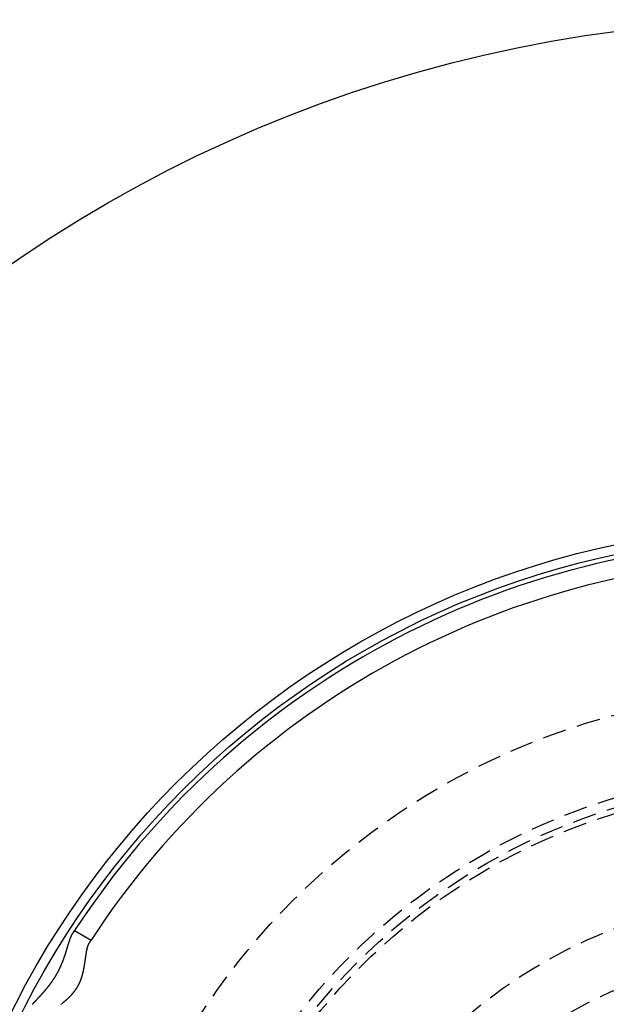
# Model space of a CAD drawing. Extents: x -146 to 496, y -346 to 250.
# Drawn here: x -82 to -20, y -158 to -54 of the extents above; entities that cross this region are included whole.
import ezdxf

# ---------------------------------------------------------------- set-up
doc = ezdxf.new("R2010")
doc.units = 0
doc.header["$LTSCALE"] = 10
doc.linetypes.add('VERDECKT', pattern=[0.375, 0.25, -0.125])
doc.layers.get('0').update_dxf_attribs({"linetype": 'CONTINUOUS'})
doc.layers.add('STEMPEL', color=3, linetype='CONTINUOUS')

# ---------------------------------------------------------------- blocks, each defined once
blk = doc.blocks.new('A$C06A449A4')
at = {"color": 3, "linetype": 'CONTINUOUS'}
blk.add_line((-76.189262, 49.761394), (-74.454532, 48.759847), dxfattribs=at)
at = {"color": 3}
for points in [[(-80.6399, 41.9728, 0), (-80.6307, 41.9835, 0), (-80.6215, 41.9943, 0), (-80.6121, 42.0051, 0), (-80.6027, 42.0159, 0), (-80.5932, 42.0268, 0), (-80.5837, 42.0378, 0), (-80.574, 42.0488, 0), (-80.5643, 42.0598, 0), (-80.5545, 42.0709, 0), (-80.5447, 42.082, 0), (-80.5347, 42.0932, 0), (-80.5247, 42.1045, 0), (-80.5147, 42.1157, 0), (-80.5045, 42.127, 0), (-80.4943, 42.1384, 0), (-80.4841, 42.1498, 0), (-80.4737, 42.1613, 0), (-80.4633, 42.1728, 0), (-80.4529, 42.1843, 0), (-80.4423, 42.1959, 0), (-80.4317, 42.2075, 0), (-80.4211, 42.2192, 0), (-80.4104, 42.231, 0), (-80.3996, 42.2427, 0), (-80.3887, 42.2546, 0), (-80.3778, 42.2664, 0), (-80.3669, 42.2783, 0), (-80.3558, 42.2903, 0), (-80.3447, 42.3023, 0), (-80.3336, 42.3144, 0), (-80.3224, 42.3265, 0), (-80.3111, 42.3386, 0), (-80.2998, 42.3508, 0), (-80.2885, 42.3631, 0), (-80.277, 42.3753, 0), (-80.2656, 42.3877, 0), (-80.254, 42.4001, 0), (-80.2424, 42.4125, 0), (-80.2308, 42.425, 0), (-80.2191, 42.4375, 0), (-80.2074, 42.45, 0), (-80.1956, 42.4627, 0), (-80.1837, 42.4753, 0), (-80.1718, 42.488, 0), (-80.1599, 42.5008, 0), (-80.1479, 42.5136, 0), (-80.1359, 42.5264, 0), (-80.1238, 42.5393, 0), (-80.1117, 42.5523, 0), (-80.0995, 42.5653, 0), (-80.0873, 42.5783, 0), (-80.075, 42.5914, 0), (-80.0627, 42.6045, 0), (-80.0503, 42.6177, 0), (-80.0379, 42.6309, 0), (-80.0255, 42.6442, 0), (-80.013, 42.6575, 0), (-80.0005, 42.6709, 0), (-79.988, 42.6843, 0), (-79.9754, 42.6978, 0), (-79.9627, 42.7113, 0), (-79.9501, 42.7249, 0), (-79.9373, 42.7385, 0), (-79.9246, 42.7522, 0), (-79.9118, 42.7659, 0), (-79.899, 42.7796, 0), (-79.8862, 42.7934, 0), (-79.8733, 42.8073, 0), (-79.8604, 42.8212, 0), (-79.8474, 42.8351, 0), (-79.8345, 42.8491, 0), (-79.8215, 42.8631, 0), (-79.8084, 42.8772, 0), (-79.7954, 42.8914, 0), (-79.7823, 42.9055, 0), (-79.7691, 42.9198, 0), (-79.756, 42.934, 0), (-79.7428, 42.9484, 0), (-79.7296, 42.9628, 0), (-79.7164, 42.9772, 0), (-79.7032, 42.9916, 0), (-79.6899, 43.0062, 0), (-79.6766, 43.0207, 0), (-79.6633, 43.0354, 0), (-79.6499, 43.05, 0), (-79.6366, 43.0647, 0), (-79.6232, 43.0795, 0), (-79.6098, 43.0943, 0), (-79.5964, 43.1092, 0), (-79.5829, 43.1241, 0), (-79.5695, 43.139, 0), (-79.556, 43.154, 0), (-79.5425, 43.1691, 0), (-79.529, 43.1842, 0), (-79.5154, 43.1993, 0), (-79.5019, 43.2145, 0), (-79.4884, 43.2298, 0), (-79.4748, 43.2451, 0), (-79.4612, 43.2604, 0), (-79.4476, 43.2758, 0), (-79.434, 43.2913, 0), (-79.4204, 43.3068, 0), (-79.4068, 43.3223, 0), (-79.3931, 43.3379, 0), (-79.3795, 43.3535, 0), (-79.3658, 43.3692, 0), (-79.3522, 43.385, 0), (-79.3385, 43.4007, 0), (-79.3248, 43.4166, 0), (-79.3111, 43.4325, 0), (-79.2975, 43.4484, 0), (-79.2838, 43.4644, 0), (-79.2701, 43.4804, 0), (-79.2564, 43.4965, 0), (-79.2427, 43.5126, 0), (-79.229, 43.5288, 0), (-79.2153, 43.545, 0), (-79.2016, 43.5613, 0), (-79.1878, 43.5776, 0), (-79.1741, 43.594, 0), (-79.1604, 43.6104, 0), (-79.1467, 43.6269, 0), (-79.133, 43.6434, 0), (-79.1193, 43.66, 0), (-79.1056, 43.6766, 0), (-79.092, 43.6933, 0), (-79.0783, 43.71, 0), (-79.0646, 43.7268, 0), (-79.0509, 43.7436, 0), (-79.0373, 43.7605, 0), (-79.0236, 43.7774, 0), (-79.01, 43.7944, 0), (-78.9963, 43.8114, 0), (-78.9827, 43.8285, 0), (-78.9691, 43.8456, 0), (-78.9555, 43.8628, 0), (-78.9419, 43.88, 0), (-78.9283, 43.8973, 0), (-78.9147, 43.9146, 0), (-78.9011, 43.932, 0), (-78.8876, 43.9494, 0), (-78.8741, 43.9669, 0), (-78.8606, 43.9844, 0), (-78.8471, 44.002, 0), (-78.8336, 44.0196, 0), (-78.8201, 44.0373, 0), (-78.8067, 44.055, 0), (-78.7932, 44.0727, 0), (-78.7798, 44.0906, 0), (-78.7665, 44.1084, 0), (-78.7531, 44.1263, 0), (-78.7398, 44.1443, 0), (-78.7265, 44.1622, 0), (-78.7133, 44.1802, 0), (-78.7, 44.1983, 0), (-78.6869, 44.2164, 0), (-78.6737, 44.2345, 0), (-78.6606, 44.2527, 0), (-78.6475, 44.2709, 0), (-78.6344, 44.2891, 0), (-78.6214, 44.3074, 0), (-78.6084, 44.3257, 0), (-78.5955, 44.344, 0), (-78.5825, 44.3624, 0), (-78.5697, 44.3809, 0), (-78.5568, 44.3993, 0), (-78.544, 44.4178, 0), (-78.5312, 44.4363, 0), (-78.5184, 44.4549, 0), (-78.5057, 44.4735, 0), (-78.4931, 44.4921, 0), (-78.4804, 44.5108, 0), (-78.4678, 44.5295, 0), (-78.4552, 44.5483, 0), (-78.4427, 44.5671, 0), (-78.4302, 44.5859, 0), (-78.4178, 44.6047, 0), (-78.4053, 44.6236, 0), (-78.3929, 44.6425, 0), (-78.3806, 44.6615, 0), (-78.3683, 44.6805, 0), (-78.356, 44.6995, 0), (-78.3438, 44.7186, 0), (-78.3316, 44.7377, 0), (-78.3194, 44.7568, 0), (-78.3073, 44.776, 0), (-78.2952, 44.7952, 0), (-78.2832, 44.8144, 0), (-78.2712, 44.8336, 0), (-78.2593, 44.8529, 0), (-78.2473, 44.8723, 0), (-78.2355, 44.8916, 0), (-78.2236, 44.911, 0), (-78.2118, 44.9305, 0), (-78.2001, 44.9499, 0), (-78.1884, 44.9694, 0), (-78.1767, 44.989, 0), (-78.1651, 45.0085, 0), (-78.1535, 45.0281, 0), (-78.1419, 45.0478, 0), (-78.1304, 45.0674, 0), (-78.119, 45.0871, 0), (-78.1076, 45.1068, 0), (-78.0962, 45.1266, 0), (-78.0849, 45.1464, 0), (-78.0736, 45.1662, 0), (-78.0623, 45.1861, 0), (-78.0511, 45.2059, 0), (-78.04, 45.2258, 0), (-78.0289, 45.2458, 0), (-78.0178, 45.2658, 0), (-78.0068, 45.2858, 0), (-77.9958, 45.3058, 0), (-77.9849, 45.3259, 0), (-77.974, 45.346, 0), (-77.9632, 45.3661, 0), (-77.9524, 45.3863, 0), (-77.9417, 45.4065, 0), (-77.931, 45.4267, 0), (-77.9203, 45.4469, 0), (-77.9097, 45.4672, 0), (-77.8992, 45.4875, 0), (-77.8887, 45.5079, 0), (-77.8782, 45.5283, 0), (-77.8678, 45.5487, 0), (-77.8574, 45.5691, 0), (-77.8471, 45.5895, 0), (-77.8369, 45.61, 0), (-77.8267, 45.6304, 0), (-77.8166, 45.6509, 0), (-77.8065, 45.6713, 0), (-77.7965, 45.6918, 0), (-77.7865, 45.7123, 0), (-77.7766, 45.7327, 0), (-77.7668, 45.7532, 0), (-77.757, 45.7737, 0), (-77.7472, 45.7942, 0), (-77.7376, 45.8146, 0), (-77.7279, 45.8351, 0), (-77.7184, 45.8556, 0), (-77.7089, 45.8761, 0), (-77.6994, 45.8966, 0), (-77.69, 45.9171, 0), (-77.6806, 45.9376, 0), (-77.6713, 45.958, 0), (-77.6621, 45.9785, 0), (-77.6529, 45.999, 0), (-77.6438, 46.0195, 0), (-77.6347, 46.04, 0), (-77.6257, 46.0604, 0), (-77.6167, 46.0809, 0), (-77.6077, 46.1014, 0), (-77.5989, 46.1218, 0), (-77.59, 46.1423, 0), (-77.5813, 46.1627, 0), (-77.5725, 46.1831, 0), (-77.5638, 46.2036, 0), (-77.5552, 46.224, 0), (-77.5466, 46.2444, 0), (-77.5381, 46.2648, 0), (-77.5296, 46.2852, 0), (-77.5212, 46.3056, 0), (-77.5128, 46.326, 0), (-77.5045, 46.3463, 0), (-77.4962, 46.3667, 0), (-77.488, 46.387, 0), (-77.4798, 46.4074, 0), (-77.4717, 46.4277, 0), (-77.4636, 46.448, 0), (-77.4555, 46.4683, 0), (-77.4475, 46.4885, 0), (-77.4396, 46.5088, 0), (-77.4317, 46.5291, 0), (-77.4238, 46.5493, 0), (-77.416, 46.5695, 0), (-77.4082, 46.5897, 0), (-77.4005, 46.6099, 0), (-77.3928, 46.6301, 0), (-77.3852, 46.6502, 0), (-77.3776, 46.6703, 0), (-77.37, 46.6904, 0), (-77.3625, 46.7105, 0), (-77.3551, 46.7306, 0), (-77.3477, 46.7507, 0), (-77.3403, 46.7707, 0), (-77.3329, 46.7907, 0), (-77.3257, 46.8107, 0), (-77.3184, 46.8306, 0), (-77.3112, 46.8506, 0), (-77.304, 46.8705, 0), (-77.2969, 46.8904, 0), (-77.2898, 46.9103, 0), (-77.2828, 46.9301, 0), (-77.2758, 46.9499, 0), (-77.2688, 46.9697, 0), (-77.2619, 46.9895, 0), (-77.2551, 47.0093, 0), (-77.2482, 47.029, 0), (-77.2414, 47.0487, 0), (-77.2347, 47.0683, 0), (-77.2279, 47.088, 0), (-77.2212, 47.1076, 0), (-77.2146, 47.1271, 0), (-77.208, 47.1467, 0), (-77.2014, 47.1662, 0), (-77.1949, 47.1857, 0), (-77.1884, 47.2051, 0), (-77.1819, 47.2245, 0), (-77.1755, 47.2439, 0), (-77.1691, 47.2632, 0), (-77.1628, 47.2825, 0), (-77.1564, 47.3018, 0), (-77.1502, 47.321, 0), (-77.1439, 47.3402, 0), (-77.1377, 47.3593, 0), (-77.1315, 47.3784, 0), (-77.1253, 47.3975, 0), (-77.1192, 47.4165, 0), (-77.1131, 47.4354, 0), (-77.1071, 47.4544, 0), (-77.1011, 47.4733, 0), (-77.0951, 47.4921, 0), (-77.0891, 47.5109, 0), (-77.0832, 47.5297, 0), (-77.0773, 47.5484, 0), (-77.0714, 47.5671, 0), (-77.0655, 47.5857, 0), (-77.0597, 47.6043, 0), (-77.0539, 47.6228, 0), (-77.0482, 47.6413, 0), (-77.0424, 47.6597, 0), (-77.0367, 47.6781, 0), (-77.031, 47.6964, 0), (-77.0254, 47.7147, 0), (-77.0198, 47.7329, 0), (-77.0142, 47.7511, 0), (-77.0086, 47.7693, 0), (-77.003, 47.7873, 0), (-76.9975, 47.8054, 0), (-76.992, 47.8233, 0), (-76.9865, 47.8413, 0), (-76.9811, 47.8591, 0), (-76.9756, 47.8769, 0), (-76.9702, 47.8947, 0), (-76.9648, 47.9124, 0), (-76.9595, 47.93, 0), (-76.9541, 47.9476, 0), (-76.9488, 47.9651, 0), (-76.9435, 47.9826, 0), (-76.9382, 48, 0), (-76.933, 48.0174, 0), (-76.9277, 48.0347, 0), (-76.9225, 48.0519, 0), (-76.9173, 48.0691, 0), (-76.9121, 48.0862, 0), (-76.907, 48.1032, 0), (-76.9018, 48.1202, 0), (-76.8967, 48.1372, 0), (-76.8916, 48.154, 0), (-76.8865, 48.1708, 0), (-76.8814, 48.1875, 0), (-76.8763, 48.2042, 0), (-76.8713, 48.2208, 0), (-76.8663, 48.2373, 0), (-76.8612, 48.2538, 0), (-76.8562, 48.2702, 0), (-76.8513, 48.2865, 0), (-76.8463, 48.3028, 0), (-76.8413, 48.319, 0), (-76.8364, 48.3351, 0), (-76.8314, 48.3512, 0), (-76.8265, 48.3672, 0), (-76.8216, 48.3831, 0), (-76.8167, 48.3989, 0), (-76.8118, 48.4147, 0), (-76.807, 48.4304, 0), (-76.8021, 48.446, 0), (-76.7973, 48.4616, 0), (-76.7924, 48.477, 0), (-76.7876, 48.4924, 0), (-76.7828, 48.5078, 0), (-76.7779, 48.523, 0), (-76.7731, 48.5382, 0), (-76.7683, 48.5533, 0), (-76.7635, 48.5683, 0), (-76.7588, 48.5832, 0), (-76.754, 48.5981, 0), (-76.7492, 48.6129, 0), (-76.7445, 48.6275, 0), (-76.7397, 48.6421, 0), (-76.735, 48.6567, 0), (-76.7302, 48.6711, 0), (-76.7255, 48.6854, 0), (-76.7208, 48.6997, 0), (-76.7161, 48.7139, 0), (-76.7113, 48.728, 0), (-76.7066, 48.742, 0), (-76.7019, 48.7559, 0), (-76.6972, 48.7697, 0), (-76.6925, 48.7834, 0), (-76.6878, 48.797, 0), (-76.6832, 48.8106, 0), (-76.6785, 48.824, 0), (-76.6738, 48.8374, 0), (-76.6691, 48.8507, 0), (-76.6645, 48.8638, 0), (-76.6598, 48.8769, 0), (-76.6551, 48.8899, 0), (-76.6504, 48.9028, 0), (-76.6458, 48.9156, 0), (-76.6411, 48.9283, 0), (-76.6364, 48.9409, 0), (-76.6318, 48.9535, 0), (-76.6271, 48.9659, 0), (-76.6225, 48.9782, 0), (-76.6178, 48.9904, 0), (-76.6131, 49.0026, 0), (-76.6085, 49.0146, 0), (-76.6038, 49.0265, 0), (-76.5991, 49.0384, 0), (-76.5944, 49.0501, 0), (-76.5898, 49.0618, 0), (-76.5851, 49.0733, 0), (-76.5804, 49.0847, 0), (-76.5757, 49.0961, 0), (-76.571, 49.1073, 0), (-76.5663, 49.1185, 0), (-76.5616, 49.1295, 0), (-76.5569, 49.1404, 0), (-76.5522, 49.1512, 0), (-76.5475, 49.162, 0), (-76.5428, 49.1726, 0), (-76.5381, 49.1831, 0), (-76.5333, 49.1935, 0), (-76.5286, 49.2038, 0), (-76.5238, 49.214, 0), (-76.5191, 49.2241, 0), (-76.5143, 49.2341, 0), (-76.5096, 49.244, 0), (-76.5048, 49.2538, 0), (-76.5, 49.2634, 0), (-76.4952, 49.273, 0), (-76.4904, 49.2825, 0), (-76.4856, 49.2918, 0), (-76.4808, 49.301, 0), (-76.4759, 49.3102, 0), (-76.4711, 49.3192, 0), (-76.4662, 49.3281, 0), (-76.4614, 49.3369, 0), (-76.4565, 49.3455, 0), (-76.4516, 49.3541, 0), (-76.4467, 49.3626, 0), (-76.4418, 49.3709, 0), (-76.4369, 49.3791, 0), (-76.4319, 49.3872, 0), (-76.427, 49.3952, 0), (-76.422, 49.4031, 0), (-76.417, 49.4109, 0)], [(-76.417, 49.4109, 0), (-76.4153, 49.4137, 0), (-76.4135, 49.4164, 0), (-76.4117, 49.4191, 0), (-76.4099, 49.4219, 0), (-76.4082, 49.4246, 0), (-76.4064, 49.4273, 0), (-76.4047, 49.43, 0), (-76.403, 49.4327, 0), (-76.4012, 49.4353, 0), (-76.3995, 49.438, 0), (-76.3978, 49.4406, 0), (-76.3961, 49.4433, 0), (-76.3944, 49.4459, 0), (-76.3927, 49.4485, 0), (-76.391, 49.4511, 0), (-76.3893, 49.4537, 0), (-76.3876, 49.4563, 0), (-76.386, 49.4589, 0), (-76.3843, 49.4615, 0), (-76.3827, 49.464, 0), (-76.381, 49.4666, 0), (-76.3794, 49.4691, 0), (-76.3777, 49.4716, 0), (-76.3761, 49.4741, 0), (-76.3745, 49.4767, 0), (-76.3729, 49.4791, 0), (-76.3713, 49.4816, 0), (-76.3697, 49.4841, 0), (-76.3681, 49.4866, 0), (-76.3665, 49.489, 0), (-76.3649, 49.4914, 0), (-76.3633, 49.4939, 0), (-76.3618, 49.4963, 0), (-76.3602, 49.4987, 0), (-76.3586, 49.5011, 0), (-76.3571, 49.5035, 0), (-76.3556, 49.5058, 0), (-76.354, 49.5082, 0), (-76.3525, 49.5106, 0), (-76.351, 49.5129, 0), (-76.3495, 49.5152, 0), (-76.348, 49.5176, 0), (-76.3465, 49.5199, 0), (-76.345, 49.5222, 0), (-76.3435, 49.5244, 0), (-76.342, 49.5267, 0), (-76.3405, 49.529, 0), (-76.3391, 49.5312, 0), (-76.3376, 49.5335, 0), (-76.3362, 49.5357, 0), (-76.3347, 49.5379, 0), (-76.3333, 49.5402, 0), (-76.3319, 49.5424, 0), (-76.3305, 49.5445, 0), (-76.329, 49.5467, 0), (-76.3276, 49.5489, 0), (-76.3262, 49.5511, 0), (-76.3248, 49.5532, 0), (-76.3235, 49.5553, 0), (-76.3221, 49.5575, 0), (-76.3207, 49.5596, 0), (-76.3193, 49.5617, 0), (-76.318, 49.5638, 0), (-76.3166, 49.5659, 0), (-76.3153, 49.5679, 0), (-76.3139, 49.57, 0), (-76.3126, 49.572, 0), (-76.3113, 49.5741, 0), (-76.31, 49.5761, 0), (-76.3087, 49.5781, 0), (-76.3074, 49.5801, 0), (-76.3061, 49.5821, 0), (-76.3048, 49.5841, 0), (-76.3035, 49.5861, 0), (-76.3022, 49.588, 0), (-76.3009, 49.59, 0), (-76.2997, 49.5919, 0), (-76.2984, 49.5938, 0), (-76.2972, 49.5958, 0), (-76.2959, 49.5977, 0), (-76.2947, 49.5996, 0), (-76.2935, 49.6014, 0), (-76.2923, 49.6033, 0), (-76.2911, 49.6052, 0), (-76.2899, 49.607, 0), (-76.2887, 49.6089, 0), (-76.2875, 49.6107, 0), (-76.2863, 49.6125, 0), (-76.2851, 49.6143, 0), (-76.2839, 49.6161, 0), (-76.2828, 49.6179, 0), (-76.2816, 49.6197, 0), (-76.2805, 49.6214, 0), (-76.2793, 49.6232, 0), (-76.2782, 49.6249, 0), (-76.2771, 49.6267, 0), (-76.276, 49.6284, 0), (-76.2749, 49.6301, 0), (-76.2738, 49.6318, 0), (-76.2727, 49.6335, 0), (-76.2716, 49.6351, 0), (-76.2705, 49.6368, 0), (-76.2694, 49.6385, 0), (-76.2683, 49.6401, 0), (-76.2673, 49.6417, 0), (-76.2662, 49.6434, 0), (-76.2652, 49.645, 0), (-76.2641, 49.6466, 0), (-76.2631, 49.6481, 0), (-76.2621, 49.6497, 0), (-76.2611, 49.6513, 0), (-76.2601, 49.6528, 0), (-76.2591, 49.6544, 0), (-76.2581, 49.6559, 0), (-76.2571, 49.6574, 0), (-76.2561, 49.6589, 0), (-76.2551, 49.6604, 0), (-76.2541, 49.6619, 0), (-76.2532, 49.6634, 0), (-76.2522, 49.6648, 0), (-76.2513, 49.6663, 0), (-76.2504, 49.6677, 0), (-76.2494, 49.6692, 0), (-76.2485, 49.6706, 0), (-76.2476, 49.672, 0), (-76.2467, 49.6734, 0), (-76.2458, 49.6748, 0), (-76.2449, 49.6761, 0), (-76.244, 49.6775, 0), (-76.2431, 49.6788, 0), (-76.2422, 49.6802, 0), (-76.2414, 49.6815, 0), (-76.2405, 49.6828, 0), (-76.2397, 49.6841, 0), (-76.2388, 49.6854, 0), (-76.238, 49.6867, 0), (-76.2372, 49.688, 0), (-76.2363, 49.6892, 0), (-76.2355, 49.6905, 0), (-76.2347, 49.6917, 0), (-76.2339, 49.6929, 0), (-76.2331, 49.6942, 0), (-76.2323, 49.6954, 0), (-76.2316, 49.6966, 0), (-76.2308, 49.6977, 0), (-76.23, 49.6989, 0), (-76.2293, 49.7001, 0), (-76.2285, 49.7012, 0), (-76.2278, 49.7024, 0), (-76.2271, 49.7035, 0), (-76.2263, 49.7046, 0), (-76.2256, 49.7057, 0), (-76.2249, 49.7068, 0), (-76.2242, 49.7079, 0), (-76.2235, 49.7089, 0), (-76.2228, 49.71, 0), (-76.2221, 49.711, 0), (-76.2214, 49.7121, 0), (-76.2208, 49.7131, 0), (-76.2201, 49.7141, 0), (-76.2195, 49.7151, 0), (-76.2188, 49.7161, 0), (-76.2182, 49.7171, 0), (-76.2175, 49.7181, 0), (-76.2169, 49.719, 0), (-76.2163, 49.72, 0), (-76.2157, 49.7209, 0), (-76.2151, 49.7218, 0), (-76.2145, 49.7228, 0), (-76.2139, 49.7237, 0), (-76.2133, 49.7246, 0), (-76.2127, 49.7254, 0), (-76.2122, 49.7263, 0), (-76.2116, 49.7272, 0), (-76.2111, 49.728, 0), (-76.2105, 49.7289, 0), (-76.21, 49.7297, 0), (-76.2094, 49.7305, 0), (-76.2089, 49.7313, 0), (-76.2084, 49.7321, 0), (-76.2079, 49.7329, 0), (-76.2074, 49.7337, 0), (-76.2069, 49.7344, 0), (-76.2064, 49.7352, 0), (-76.2059, 49.7359, 0), (-76.2054, 49.7366, 0), (-76.205, 49.7374, 0), (-76.2045, 49.7381, 0), (-76.204, 49.7388, 0), (-76.2036, 49.7395, 0), (-76.2032, 49.7401, 0), (-76.2027, 49.7408, 0), (-76.2023, 49.7414, 0), (-76.2019, 49.7421, 0), (-76.2015, 49.7427, 0), (-76.201, 49.7433, 0), (-76.2006, 49.744, 0), (-76.2003, 49.7446, 0), (-76.1999, 49.7452, 0), (-76.1995, 49.7457, 0), (-76.1991, 49.7463, 0), (-76.1988, 49.7469, 0), (-76.1984, 49.7474, 0), (-76.1981, 49.7479, 0), (-76.1977, 49.7485, 0), (-76.1974, 49.749, 0), (-76.197, 49.7495, 0), (-76.1967, 49.75, 0), (-76.1964, 49.7505, 0), (-76.1961, 49.7509, 0), (-76.1958, 49.7514, 0), (-76.1955, 49.7519, 0), (-76.1952, 49.7523, 0), (-76.1949, 49.7527, 0), (-76.1947, 49.7531, 0), (-76.1944, 49.7536, 0), (-76.1941, 49.754, 0), (-76.1939, 49.7543, 0), (-76.1936, 49.7547, 0), (-76.1934, 49.7551, 0), (-76.1932, 49.7554, 0), (-76.1929, 49.7558, 0), (-76.1927, 49.7561, 0), (-76.1925, 49.7565, 0), (-76.1923, 49.7568, 0), (-76.1921, 49.7571, 0), (-76.1919, 49.7574, 0), (-76.1917, 49.7576, 0), (-76.1915, 49.7579, 0), (-76.1914, 49.7582, 0), (-76.1912, 49.7584, 0), (-76.191, 49.7587, 0), (-76.1909, 49.7589, 0), (-76.1907, 49.7591, 0), (-76.1906, 49.7593, 0), (-76.1905, 49.7595, 0), (-76.1903, 49.7597, 0), (-76.1902, 49.7599, 0), (-76.1901, 49.7601, 0), (-76.19, 49.7602, 0), (-76.1899, 49.7604, 0), (-76.1898, 49.7605, 0), (-76.1897, 49.7607, 0), (-76.1897, 49.7608, 0), (-76.1896, 49.7609, 0), (-76.1895, 49.761, 0), (-76.1895, 49.7611, 0), (-76.1894, 49.7611, 0), (-76.1894, 49.7612, 0), (-76.1893, 49.7613, 0), (-76.1893, 49.7613, 0), (-76.1893, 49.7613, 0), (-76.1893, 49.7614, 0), (-76.1893, 49.7614, 0), (-76.1893, 49.7614, 0)], [(-74.6827, 48.4096, 0), (-74.6868, 48.4033, 0), (-74.6908, 48.3969, 0), (-74.6948, 48.3904, 0), (-74.6988, 48.3838, 0), (-74.7027, 48.3771, 0), (-74.7066, 48.3703, 0), (-74.7105, 48.3635, 0), (-74.7144, 48.3565, 0), (-74.7182, 48.3495, 0), (-74.722, 48.3424, 0), (-74.7257, 48.3352, 0), (-74.7295, 48.3279, 0), (-74.7332, 48.3205, 0), (-74.7369, 48.3131, 0), (-74.7406, 48.3055, 0), (-74.7442, 48.2979, 0), (-74.7478, 48.2902, 0), (-74.7514, 48.2824, 0), (-74.7549, 48.2745, 0), (-74.7585, 48.2665, 0), (-74.762, 48.2585, 0), (-74.7655, 48.2504, 0), (-74.7689, 48.2421, 0), (-74.7723, 48.2338, 0), (-74.7758, 48.2255, 0), (-74.7791, 48.217, 0), (-74.7825, 48.2085, 0), (-74.7858, 48.1998, 0), (-74.7892, 48.1911, 0), (-74.7924, 48.1823, 0), (-74.7957, 48.1735, 0), (-74.799, 48.1645, 0), (-74.8022, 48.1555, 0), (-74.8054, 48.1464, 0), (-74.8086, 48.1372, 0), (-74.8117, 48.128, 0), (-74.8149, 48.1186, 0), (-74.818, 48.1092, 0), (-74.8211, 48.0997, 0), (-74.8242, 48.0901, 0), (-74.8272, 48.0805, 0), (-74.8302, 48.0707, 0), (-74.8333, 48.0609, 0), (-74.8363, 48.051, 0), (-74.8392, 48.0411, 0), (-74.8422, 48.0311, 0), (-74.8451, 48.0209, 0), (-74.848, 48.0108, 0), (-74.8509, 48.0005, 0), (-74.8538, 47.9902, 0), (-74.8567, 47.9798, 0), (-74.8595, 47.9693, 0), (-74.8624, 47.9588, 0), (-74.8652, 47.9482, 0), (-74.8679, 47.9376, 0), (-74.8707, 47.9268, 0), (-74.8735, 47.916, 0), (-74.8762, 47.9051, 0), (-74.8789, 47.8942, 0), (-74.8816, 47.8832, 0), (-74.8843, 47.8721, 0), (-74.887, 47.861, 0), (-74.8896, 47.8498, 0), (-74.8923, 47.8385, 0), (-74.8949, 47.8272, 0), (-74.8975, 47.8158, 0), (-74.9001, 47.8043, 0), (-74.9027, 47.7928, 0), (-74.9052, 47.7812, 0), (-74.9078, 47.7695, 0), (-74.9103, 47.7578, 0), (-74.9128, 47.746, 0), (-74.9153, 47.7342, 0), (-74.9178, 47.7223, 0), (-74.9203, 47.7103, 0), (-74.9228, 47.6983, 0), (-74.9252, 47.6862, 0), (-74.9277, 47.6741, 0), (-74.9301, 47.6619, 0), (-74.9325, 47.6496, 0), (-74.9349, 47.6373, 0), (-74.9373, 47.6249, 0), (-74.9397, 47.6124, 0), (-74.9421, 47.5999, 0), (-74.9445, 47.5874, 0), (-74.9468, 47.5748, 0), (-74.9492, 47.5621, 0), (-74.9515, 47.5494, 0), (-74.9538, 47.5366, 0), (-74.9562, 47.5237, 0), (-74.9585, 47.5108, 0), (-74.9608, 47.4979, 0), (-74.9631, 47.4849, 0), (-74.9653, 47.4718, 0), (-74.9676, 47.4587, 0), (-74.9699, 47.4455, 0), (-74.9721, 47.4323, 0), (-74.9744, 47.419, 0), (-74.9766, 47.4057, 0), (-74.9789, 47.3923, 0), (-74.9811, 47.3788, 0), (-74.9833, 47.3653, 0), (-74.9855, 47.3518, 0), (-74.9878, 47.3382, 0), (-74.99, 47.3246, 0), (-74.9922, 47.3109, 0), (-74.9943, 47.2971, 0), (-74.9965, 47.2834, 0), (-74.9987, 47.2695, 0), (-75.0009, 47.2556, 0), (-75.0031, 47.2417, 0), (-75.0053, 47.2277, 0), (-75.0074, 47.2137, 0), (-75.0096, 47.1996, 0), (-75.0118, 47.1855, 0), (-75.0139, 47.1713, 0), (-75.0161, 47.1571, 0), (-75.0182, 47.1428, 0), (-75.0204, 47.1285, 0), (-75.0225, 47.1142, 0), (-75.0247, 47.0998, 0), (-75.0268, 47.0853, 0), (-75.029, 47.0708, 0), (-75.0312, 47.0563, 0), (-75.0333, 47.0418, 0), (-75.0355, 47.0271, 0), (-75.0376, 47.0125, 0), (-75.0398, 46.9978, 0), (-75.0419, 46.9831, 0), (-75.0441, 46.9683, 0), (-75.0462, 46.9535, 0), (-75.0484, 46.9386, 0), (-75.0506, 46.9237, 0), (-75.0527, 46.9088, 0), (-75.0549, 46.8938, 0), (-75.0571, 46.8788, 0), (-75.0593, 46.8637, 0), (-75.0615, 46.8486, 0), (-75.0637, 46.8335, 0), (-75.0658, 46.8183, 0), (-75.068, 46.8031, 0), (-75.0703, 46.7879, 0), (-75.0725, 46.7726, 0), (-75.0747, 46.7573, 0), (-75.0769, 46.7419, 0), (-75.0791, 46.7266, 0), (-75.0814, 46.7111, 0), (-75.0836, 46.6957, 0), (-75.0859, 46.6802, 0), (-75.0881, 46.6647, 0), (-75.0904, 46.6491, 0), (-75.0927, 46.6336, 0), (-75.0949, 46.6179, 0), (-75.0972, 46.6023, 0), (-75.0995, 46.5866, 0), (-75.1019, 46.5709, 0), (-75.1042, 46.5552, 0), (-75.1065, 46.5394, 0), (-75.1088, 46.5236, 0), (-75.1112, 46.5078, 0), (-75.1136, 46.4919, 0), (-75.1159, 46.476, 0), (-75.1183, 46.4601, 0), (-75.1207, 46.4441, 0), (-75.1231, 46.4282, 0), (-75.1256, 46.4122, 0), (-75.128, 46.3961, 0), (-75.1305, 46.3801, 0), (-75.1329, 46.364, 0), (-75.1354, 46.3479, 0), (-75.1379, 46.3318, 0), (-75.1404, 46.3156, 0), (-75.1429, 46.2994, 0), (-75.1455, 46.2832, 0), (-75.148, 46.267, 0), (-75.1506, 46.2507, 0), (-75.1532, 46.2345, 0), (-75.1558, 46.2182, 0), (-75.1584, 46.2018, 0), (-75.161, 46.1855, 0), (-75.1637, 46.1691, 0), (-75.1663, 46.1527, 0), (-75.169, 46.1363, 0), (-75.1717, 46.1199, 0), (-75.1744, 46.1035, 0), (-75.1772, 46.087, 0), (-75.1799, 46.0705, 0), (-75.1827, 46.054, 0), (-75.1855, 46.0375, 0), (-75.1883, 46.0209, 0), (-75.1912, 46.0043, 0), (-75.1941, 45.9877, 0), (-75.1969, 45.9711, 0), (-75.1999, 45.9544, 0), (-75.2028, 45.9377, 0), (-75.2058, 45.921, 0), (-75.2087, 45.9043, 0), (-75.2118, 45.8875, 0), (-75.2148, 45.8707, 0), (-75.2179, 45.8539, 0), (-75.2209, 45.8371, 0), (-75.2241, 45.8203, 0), (-75.2272, 45.8034, 0), (-75.2304, 45.7865, 0), (-75.2336, 45.7696, 0), (-75.2368, 45.7527, 0), (-75.2401, 45.7358, 0), (-75.2434, 45.7188, 0), (-75.2467, 45.7018, 0), (-75.2501, 45.6848, 0), (-75.2534, 45.6678, 0), (-75.2569, 45.6508, 0), (-75.2603, 45.6337, 0), (-75.2638, 45.6166, 0), (-75.2673, 45.5996, 0), (-75.2709, 45.5825, 0), (-75.2744, 45.5654, 0), (-75.2781, 45.5482, 0), (-75.2817, 45.5311, 0), (-75.2854, 45.5139, 0), (-75.2891, 45.4968, 0), (-75.2929, 45.4796, 0), (-75.2967, 45.4624, 0), (-75.3005, 45.4452, 0), (-75.3044, 45.428, 0), (-75.3083, 45.4108, 0), (-75.3123, 45.3935, 0), (-75.3163, 45.3763, 0), (-75.3203, 45.359, 0), (-75.3244, 45.3418, 0), (-75.3285, 45.3245, 0), (-75.3326, 45.3072, 0), (-75.3368, 45.2899, 0), (-75.3411, 45.2727, 0), (-75.3454, 45.2554, 0), (-75.3497, 45.238, 0), (-75.354, 45.2207, 0), (-75.3585, 45.2034, 0), (-75.3629, 45.1861, 0), (-75.3674, 45.1688, 0), (-75.372, 45.1514, 0), (-75.3766, 45.1341, 0), (-75.3812, 45.1168, 0), (-75.3859, 45.0994, 0), (-75.3906, 45.0821, 0), (-75.3954, 45.0647, 0), (-75.4002, 45.0474, 0), (-75.4051, 45.03, 0), (-75.41, 45.0127, 0), (-75.415, 44.9953, 0), (-75.4201, 44.978, 0), (-75.4251, 44.9606, 0), (-75.4303, 44.9433, 0), (-75.4354, 44.9259, 0), (-75.4407, 44.9086, 0), (-75.446, 44.8913, 0), (-75.4513, 44.8739, 0), (-75.4567, 44.8566, 0), (-75.4622, 44.8393, 0), (-75.4677, 44.8219, 0), (-75.4732, 44.8046, 0), (-75.4788, 44.7873, 0), (-75.4845, 44.77, 0), (-75.4902, 44.7527, 0), (-75.496, 44.7354, 0), (-75.5018, 44.7181, 0), (-75.5077, 44.7008, 0), (-75.5137, 44.6835, 0), (-75.5197, 44.6663, 0), (-75.5258, 44.649, 0), (-75.5319, 44.6317, 0), (-75.5381, 44.6145, 0), (-75.5444, 44.5973, 0), (-75.5507, 44.5801, 0), (-75.557, 44.5629, 0), (-75.5634, 44.5458, 0), (-75.5699, 44.5287, 0), (-75.5765, 44.5116, 0), (-75.5831, 44.4945, 0), (-75.5897, 44.4775, 0), (-75.5964, 44.4604, 0), (-75.6032, 44.4434, 0), (-75.61, 44.4264, 0), (-75.6169, 44.4095, 0), (-75.6239, 44.3925, 0), (-75.6309, 44.3756, 0), (-75.638, 44.3587, 0), (-75.6451, 44.3418, 0), (-75.6523, 44.325, 0), (-75.6596, 44.3082, 0), (-75.6669, 44.2914, 0), (-75.6743, 44.2746, 0), (-75.6818, 44.2578, 0), (-75.6893, 44.2411, 0), (-75.6969, 44.2244, 0), (-75.7045, 44.2077, 0), (-75.7122, 44.1911, 0), (-75.72, 44.1744, 0), (-75.7279, 44.1578, 0), (-75.7358, 44.1412, 0), (-75.7438, 44.1247, 0), (-75.7518, 44.1081, 0), (-75.7599, 44.0916, 0), (-75.7681, 44.0751, 0), (-75.7763, 44.0587, 0), (-75.7846, 44.0422, 0), (-75.793, 44.0258, 0), (-75.8015, 44.0094, 0), (-75.81, 43.993, 0), (-75.8185, 43.9767, 0), (-75.8272, 43.9604, 0), (-75.8359, 43.9441, 0), (-75.8447, 43.9278, 0), (-75.8536, 43.9116, 0), (-75.8625, 43.8953, 0), (-75.8715, 43.8791, 0), (-75.8806, 43.863, 0), (-75.8897, 43.8468, 0), (-75.8989, 43.8307, 0), (-75.9082, 43.8146, 0), (-75.9176, 43.7985, 0), (-75.927, 43.7825, 0), (-75.9365, 43.7665, 0), (-75.9461, 43.7505, 0), (-75.9557, 43.7346, 0), (-75.9654, 43.7187, 0), (-75.9752, 43.7028, 0), (-75.985, 43.6871, 0), (-75.9948, 43.6713, 0), (-76.0048, 43.6557, 0), (-76.0147, 43.64, 0), (-76.0248, 43.6245, 0), (-76.0348, 43.6089, 0), (-76.045, 43.5935, 0), (-76.0551, 43.578, 0), (-76.0654, 43.5627, 0), (-76.0757, 43.5474, 0), (-76.086, 43.5321, 0), (-76.0964, 43.5169, 0), (-76.1069, 43.5017, 0), (-76.1174, 43.4866, 0), (-76.1279, 43.4715, 0), (-76.1385, 43.4564, 0), (-76.1492, 43.4415, 0), (-76.1599, 43.4265, 0), (-76.1706, 43.4116, 0), (-76.1814, 43.3968, 0), (-76.1923, 43.382, 0), (-76.2032, 43.3673, 0), (-76.2141, 43.3526, 0), (-76.2251, 43.3379, 0), (-76.2362, 43.3233, 0), (-76.2472, 43.3087, 0), (-76.2584, 43.2942, 0), (-76.2696, 43.2798, 0), (-76.2808, 43.2653, 0), (-76.2921, 43.2509, 0), (-76.3034, 43.2366, 0), (-76.3148, 43.2223, 0), (-76.3262, 43.2081, 0), (-76.3377, 43.1939, 0), (-76.3492, 43.1797, 0), (-76.3607, 43.1656, 0), (-76.3723, 43.1515, 0), (-76.3839, 43.1375, 0), (-76.3956, 43.1235, 0), (-76.4073, 43.1095, 0), (-76.4191, 43.0956, 0), (-76.4309, 43.0818, 0), (-76.4428, 43.068, 0), (-76.4547, 43.0542, 0), (-76.4666, 43.0404, 0), (-76.4786, 43.0267, 0), (-76.4906, 43.0131, 0), (-76.5026, 42.9995, 0), (-76.5147, 42.9859, 0), (-76.5269, 42.9724, 0), (-76.5391, 42.9589, 0), (-76.5513, 42.9454, 0), (-76.5635, 42.932, 0), (-76.5758, 42.9186, 0), (-76.5881, 42.9053, 0), (-76.6004, 42.892, 0), (-76.6128, 42.8788, 0), (-76.6252, 42.8656, 0), (-76.6376, 42.8525, 0), (-76.65, 42.8393, 0), (-76.6625, 42.8263, 0), (-76.675, 42.8133, 0), (-76.6875, 42.8003, 0), (-76.7001, 42.7873, 0), (-76.7127, 42.7745, 0), (-76.7253, 42.7616, 0), (-76.7379, 42.7488, 0), (-76.7505, 42.736, 0), (-76.7632, 42.7233, 0), (-76.7759, 42.7106, 0), (-76.7886, 42.698, 0), (-76.8013, 42.6853, 0), (-76.8141, 42.6728, 0), (-76.8269, 42.6603, 0), (-76.8397, 42.6478, 0), (-76.8525, 42.6353, 0), (-76.8653, 42.6229, 0), (-76.8781, 42.6106, 0), (-76.891, 42.5982, 0), (-76.9039, 42.5859, 0), (-76.9168, 42.5737, 0), (-76.9297, 42.5615, 0), (-76.9426, 42.5493, 0), (-76.9555, 42.5372, 0), (-76.9685, 42.5251, 0), (-76.9814, 42.513, 0), (-76.9944, 42.501, 0), (-77.0074, 42.489, 0), (-77.0204, 42.4771, 0), (-77.0334, 42.4652, 0), (-77.0464, 42.4533, 0), (-77.0594, 42.4415, 0), (-77.0724, 42.4297, 0), (-77.0855, 42.4179, 0), (-77.0985, 42.4062, 0), (-77.1116, 42.3945, 0), (-77.1246, 42.3829, 0), (-77.1377, 42.3713, 0), (-77.1507, 42.3597, 0), (-77.1638, 42.3482, 0), (-77.1769, 42.3367, 0), (-77.19, 42.3252, 0), (-77.203, 42.3138, 0), (-77.2161, 42.3024, 0), (-77.2292, 42.291, 0), (-77.2423, 42.2797, 0), (-77.2554, 42.2684, 0), (-77.2685, 42.2571, 0), (-77.2815, 42.2459, 0), (-77.2946, 42.2347, 0), (-77.3077, 42.2235, 0), (-77.3208, 42.2124, 0), (-77.3338, 42.2013, 0), (-77.3469, 42.1903, 0), (-77.36, 42.1792, 0), (-77.373, 42.1682, 0), (-77.3861, 42.1573, 0), (-77.3991, 42.1463, 0), (-77.4122, 42.1354, 0), (-77.4252, 42.1246, 0), (-77.4382, 42.1138, 0), (-77.4512, 42.103, 0), (-77.4642, 42.0922, 0), (-77.4772, 42.0814, 0), (-77.4902, 42.0707, 0), (-77.5032, 42.0601, 0), (-77.5161, 42.0494, 0), (-77.5291, 42.0388, 0), (-77.542, 42.0282, 0), (-77.5549, 42.0177, 0), (-77.5678, 42.0071, 0), (-77.5807, 41.9966, 0), (-77.5936, 41.9862, 0), (-77.6065, 41.9757, 0), (-77.6193, 41.9653, 0)], [(-74.4545, 48.7598, 0), (-74.4545, 48.7598, 0), (-74.4545, 48.7598, 0), (-74.4546, 48.7598, 0), (-74.4546, 48.7598, 0), (-74.4546, 48.7597, 0), (-74.4547, 48.7597, 0), (-74.4547, 48.7596, 0), (-74.4547, 48.7595, 0), (-74.4548, 48.7594, 0), (-74.4549, 48.7593, 0), (-74.4549, 48.7592, 0), (-74.455, 48.7591, 0), (-74.4551, 48.759, 0), (-74.4552, 48.7588, 0), (-74.4553, 48.7587, 0), (-74.4554, 48.7585, 0), (-74.4555, 48.7584, 0), (-74.4556, 48.7582, 0), (-74.4557, 48.758, 0), (-74.4559, 48.7578, 0), (-74.456, 48.7576, 0), (-74.4562, 48.7574, 0), (-74.4563, 48.7571, 0), (-74.4565, 48.7569, 0), (-74.4566, 48.7566, 0), (-74.4568, 48.7564, 0), (-74.457, 48.7561, 0), (-74.4572, 48.7558, 0), (-74.4574, 48.7555, 0), (-74.4576, 48.7552, 0), (-74.4578, 48.7549, 0), (-74.458, 48.7546, 0), (-74.4582, 48.7542, 0), (-74.4584, 48.7539, 0), (-74.4587, 48.7535, 0), (-74.4589, 48.7532, 0), (-74.4591, 48.7528, 0), (-74.4594, 48.7524, 0), (-74.4597, 48.752, 0), (-74.4599, 48.7516, 0), (-74.4602, 48.7512, 0), (-74.4605, 48.7508, 0), (-74.4608, 48.7503, 0), (-74.4611, 48.7499, 0), (-74.4614, 48.7494, 0), (-74.4617, 48.7489, 0), (-74.462, 48.7484, 0), (-74.4623, 48.7479, 0), (-74.4627, 48.7474, 0), (-74.463, 48.7469, 0), (-74.4633, 48.7464, 0), (-74.4637, 48.7459, 0), (-74.464, 48.7453, 0), (-74.4644, 48.7448, 0), (-74.4648, 48.7442, 0), (-74.4652, 48.7436, 0), (-74.4655, 48.743, 0), (-74.4659, 48.7424, 0), (-74.4663, 48.7418, 0), (-74.4667, 48.7412, 0), (-74.4672, 48.7406, 0), (-74.4676, 48.7399, 0), (-74.468, 48.7393, 0), (-74.4684, 48.7386, 0), (-74.4689, 48.7379, 0), (-74.4693, 48.7372, 0), (-74.4698, 48.7365, 0), (-74.4703, 48.7358, 0), (-74.4707, 48.7351, 0), (-74.4712, 48.7344, 0), (-74.4717, 48.7336, 0), (-74.4722, 48.7329, 0), (-74.4727, 48.7321, 0), (-74.4732, 48.7314, 0), (-74.4737, 48.7306, 0), (-74.4742, 48.7298, 0), (-74.4747, 48.729, 0), (-74.4753, 48.7282, 0), (-74.4758, 48.7273, 0), (-74.4764, 48.7265, 0), (-74.4769, 48.7256, 0), (-74.4775, 48.7248, 0), (-74.4781, 48.7239, 0), (-74.4786, 48.723, 0), (-74.4792, 48.7221, 0), (-74.4798, 48.7212, 0), (-74.4804, 48.7203, 0), (-74.481, 48.7194, 0), (-74.4816, 48.7185, 0), (-74.4822, 48.7175, 0), (-74.4829, 48.7166, 0), (-74.4835, 48.7156, 0), (-74.4841, 48.7146, 0), (-74.4848, 48.7136, 0), (-74.4854, 48.7126, 0), (-74.4861, 48.7116, 0), (-74.4868, 48.7106, 0), (-74.4875, 48.7095, 0), (-74.4881, 48.7085, 0), (-74.4888, 48.7074, 0), (-74.4895, 48.7064, 0), (-74.4902, 48.7053, 0), (-74.491, 48.7042, 0), (-74.4917, 48.7031, 0), (-74.4924, 48.702, 0), (-74.4931, 48.7008, 0), (-74.4939, 48.6997, 0), (-74.4946, 48.6986, 0), (-74.4954, 48.6974, 0), (-74.4961, 48.6962, 0), (-74.4969, 48.6951, 0), (-74.4977, 48.6939, 0), (-74.4985, 48.6927, 0), (-74.4993, 48.6915, 0), (-74.5001, 48.6902, 0), (-74.5009, 48.689, 0), (-74.5017, 48.6877, 0), (-74.5025, 48.6865, 0), (-74.5034, 48.6852, 0), (-74.5042, 48.6839, 0), (-74.505, 48.6826, 0), (-74.5059, 48.6813, 0), (-74.5067, 48.68, 0), (-74.5076, 48.6787, 0), (-74.5085, 48.6774, 0), (-74.5094, 48.676, 0), (-74.5103, 48.6746, 0), (-74.5112, 48.6733, 0), (-74.5121, 48.6719, 0), (-74.513, 48.6705, 0), (-74.5139, 48.6691, 0), (-74.5148, 48.6677, 0), (-74.5157, 48.6663, 0), (-74.5167, 48.6648, 0), (-74.5176, 48.6634, 0), (-74.5186, 48.6619, 0), (-74.5195, 48.6604, 0), (-74.5205, 48.6589, 0), (-74.5215, 48.6575, 0), (-74.5225, 48.6559, 0), (-74.5235, 48.6544, 0), (-74.5245, 48.6529, 0), (-74.5255, 48.6514, 0), (-74.5265, 48.6498, 0), (-74.5275, 48.6482, 0), (-74.5285, 48.6467, 0), (-74.5296, 48.6451, 0), (-74.5306, 48.6435, 0), (-74.5316, 48.6419, 0), (-74.5327, 48.6403, 0), (-74.5338, 48.6386, 0), (-74.5348, 48.637, 0), (-74.5359, 48.6354, 0), (-74.537, 48.6337, 0), (-74.5381, 48.632, 0), (-74.5392, 48.6303, 0), (-74.5403, 48.6286, 0), (-74.5414, 48.6269, 0), (-74.5425, 48.6252, 0), (-74.5437, 48.6235, 0), (-74.5448, 48.6217, 0), (-74.5459, 48.62, 0), (-74.5471, 48.6182, 0), (-74.5482, 48.6165, 0), (-74.5494, 48.6147, 0), (-74.5506, 48.6129, 0), (-74.5517, 48.6111, 0), (-74.5529, 48.6093, 0), (-74.5541, 48.6074, 0), (-74.5553, 48.6056, 0), (-74.5565, 48.6037, 0), (-74.5577, 48.6019, 0), (-74.559, 48.6, 0), (-74.5602, 48.5981, 0), (-74.5614, 48.5962, 0), (-74.5627, 48.5943, 0), (-74.5639, 48.5924, 0), (-74.5652, 48.5905, 0), (-74.5664, 48.5886, 0), (-74.5677, 48.5866, 0), (-74.569, 48.5846, 0), (-74.5703, 48.5827, 0), (-74.5716, 48.5807, 0), (-74.5729, 48.5787, 0), (-74.5742, 48.5767, 0), (-74.5755, 48.5747, 0), (-74.5768, 48.5727, 0), (-74.5781, 48.5706, 0), (-74.5794, 48.5686, 0), (-74.5808, 48.5665, 0), (-74.5821, 48.5644, 0), (-74.5835, 48.5624, 0), (-74.5849, 48.5603, 0), (-74.5862, 48.5582, 0), (-74.5876, 48.5561, 0), (-74.589, 48.5539, 0), (-74.5904, 48.5518, 0), (-74.5918, 48.5497, 0), (-74.5932, 48.5475, 0), (-74.5946, 48.5453, 0), (-74.596, 48.5432, 0), (-74.5974, 48.541, 0), (-74.5988, 48.5388, 0), (-74.6003, 48.5366, 0), (-74.6017, 48.5343, 0), (-74.6032, 48.5321, 0), (-74.6046, 48.5299, 0), (-74.6061, 48.5276, 0), (-74.6076, 48.5253, 0), (-74.6091, 48.5231, 0), (-74.6105, 48.5208, 0), (-74.612, 48.5185, 0), (-74.6135, 48.5162, 0), (-74.615, 48.5139, 0), (-74.6166, 48.5115, 0), (-74.6181, 48.5092, 0), (-74.6196, 48.5068, 0), (-74.6211, 48.5045, 0), (-74.6227, 48.5021, 0), (-74.6242, 48.4997, 0), (-74.6258, 48.4973, 0), (-74.6274, 48.4949, 0), (-74.6289, 48.4925, 0), (-74.6305, 48.4901, 0), (-74.6321, 48.4877, 0), (-74.6337, 48.4852, 0), (-74.6353, 48.4827, 0), (-74.6369, 48.4803, 0), (-74.6385, 48.4778, 0), (-74.6401, 48.4753, 0), (-74.6417, 48.4728, 0), (-74.6434, 48.4703, 0), (-74.645, 48.4678, 0), (-74.6466, 48.4652, 0), (-74.6483, 48.4627, 0), (-74.6499, 48.4601, 0), (-74.6516, 48.4576, 0), (-74.6533, 48.455, 0), (-74.655, 48.4524, 0), (-74.6566, 48.4498, 0), (-74.6583, 48.4472, 0), (-74.66, 48.4446, 0), (-74.6617, 48.442, 0), (-74.6635, 48.4393, 0), (-74.6652, 48.4367, 0), (-74.6669, 48.434, 0), (-74.6686, 48.4313, 0), (-74.6704, 48.4287, 0), (-74.6721, 48.426, 0), (-74.6739, 48.4233, 0), (-74.6756, 48.4206, 0), (-74.6774, 48.4178, 0), (-74.6792, 48.4151, 0), (-74.6809, 48.4124, 0), (-74.6827, 48.4096, 0)]]:
    blk.add_polyline3d(points, dxfattribs=at)
at = {"color": 3, "linetype": 'CONTINUOUS'}
for radius in [146, 92.5, 91.494339]:
    blk.add_circle((0, 0), radius, dxfattribs=at)
at = {"color": 1, "linetype": 'VERDECKT'}
for radius in [75, 66.568452, 65.562791, 65, 53.5, 47.5, 42.5]:
    blk.add_circle((0, 0), radius, dxfattribs=at)
at = {"color": 3, "linetype": 'CONTINUOUS'}
for radius, start, end in [(91, 33.14970592, 146.85029408), (89, 33.22055964, 146.77944036)]:
    blk.add_arc((0, 0), radius, start, end, dxfattribs=at)

msp = doc.modelspace()

# ---------------------------------------------------------------- block references
at = {"layer": 'STEMPEL'}
msp.add_blockref('A$C06A449A4', (0, -200), dxfattribs=at)

doc.saveas('drawing.dxf')
